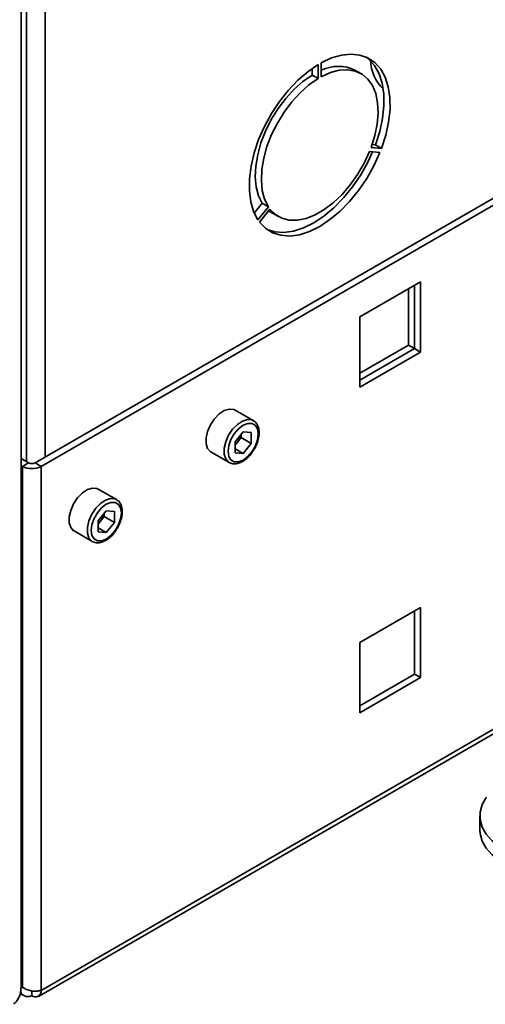
# Paper-space layout 'Blatt2' of a CAD drawing. Units: millimetres. Extents: x 0 to 4200, y 0 to 2970.
# Drawn here: x 3667 to 3749, y 598 to 771 of the extents above; entities that cross this region are included whole.
import ezdxf

# ---------------------------------------------------------------- set-up
doc = ezdxf.new("R2010")
doc.units = ezdxf.units.MM

psp = doc.layouts.new('Blatt2')

# ---------------------------------------------------------------- linework, layer by layer
at = {"color": 7, "linetype": 'Continuous', "lineweight": 35, "ltscale": 10}
for p, q in [((3667.74, 600.83), (3667.74, 1247.61)), ((3719.88, 762.98), (3719.88, 760.53)), ((3720.44, 760.86), (3720.44, 763.31)), ((3729.06, 763.71), (3729.08, 763.53)), ((3718.81, 762.29), (3718.81, 761.15)), ((3719.88, 760.53), (3718.81, 761.15)), ((3727.41, 761.42), (3726.35, 762.03)), ((3767.53, 749.27), (3670.17, 693.06)), ((3768.59, 748.65), (3671.23, 692.44)), ((3729.95, 748.88), (3729.35, 748.93)), ((3731.01, 748.27), (3729.95, 748.88)), ((3728.89, 747.7), (3730.73, 747.54)), ((3731.01, 748.27), (3729.18, 748.43)), ((3710.08, 738.63), (3708.68, 736.89)), ((3711.14, 738.02), (3710.08, 738.63)), ((3711.14, 738.02), (3709.3, 735.74)), ((3709.59, 735.33), (3711.42, 737.62)), ((3711.85, 736.92), (3712.91, 736.3)), ((3737.87, 724.83), (3727.19, 718.67)), ((3737.87, 712.5), (3737.87, 724.83)), ((3735.75, 713.73), (3735.75, 723.61)), ((3736.81, 713.12), (3736.81, 724.22)), ((3727.19, 718.67), (3727.19, 706.34)), ((3727.19, 708.79), (3735.75, 713.73)), ((3727.19, 707.57), (3736.81, 713.12)), ((3727.19, 706.34), (3737.87, 712.5)), ((3735.75, 713.73), (3736.81, 713.12)), ((3736.81, 713.12), (3737.87, 712.5)), ((3708.49, 700.49), (3705.31, 702.33)), ((3706.72, 698.5), (3705.3, 696.73)), ((3706.38, 697.5), (3705.67, 696.62)), ((3706.38, 697.5), (3706.38, 698.07)), ((3706.38, 697.5), (3708.14, 696.48)), ((3706.72, 698.5), (3708.14, 698.37)), ((3708.14, 696.48), (3708.14, 698.37)), ((3705.3, 696.73), (3705.3, 694.84)), ((3705.67, 696.62), (3705.3, 696.16)), ((3705.3, 695.53), (3706.72, 694.71)), ((3708.14, 696.48), (3706.72, 694.71)), ((3669.03, 693.06), (3667.74, 693.81)), ((3670.75, 599.37), (3836.23, 694.9)), ((3701.06, 694.97), (3704.24, 693.13)), ((3706.72, 694.71), (3705.3, 694.84)), ((3667.97, 692.44), (3667.74, 692.58)), ((3669.03, 693.06), (3667.97, 692.44)), ((3667.97, 692.44), (3667.97, 601)), ((3670.17, 693.06), (3671.23, 692.44)), ((3671.23, 692.44), (3671.23, 600.42)), ((3684.45, 686.61), (3681.27, 688.45)), ((3682.68, 684.62), (3681.26, 682.85)), ((3682.33, 683.62), (3681.62, 682.74)), ((3682.33, 683.62), (3682.33, 684.19)), ((3682.33, 683.62), (3684.1, 682.6)), ((3682.68, 684.62), (3684.1, 684.49)), ((3684.1, 682.6), (3684.1, 684.49)), ((3681.26, 682.85), (3681.26, 680.96)), ((3681.62, 682.74), (3681.26, 682.28)), ((3681.26, 681.65), (3682.68, 680.83)), ((3684.1, 682.6), (3682.68, 680.83)), ((3677.02, 681.09), (3680.2, 679.25)), ((3682.68, 680.83), (3681.26, 680.96)), ((3737.87, 667.68), (3727.19, 661.51)), ((3737.87, 655.35), (3737.87, 667.68)), ((3736.81, 655.96), (3736.81, 667.06)), ((3727.19, 661.51), (3727.19, 649.18)), ((3727.19, 650.41), (3736.81, 655.96)), ((3727.19, 649.18), (3737.87, 655.35)), ((3736.81, 655.96), (3737.87, 655.35)), ((3748.29, 631.07), (3748.29, 628.62)), ((3667.97, 601), (3667.74, 601.41)), ((3667.74, 600.86), (3667.97, 601)), ((3669.6, 600.34), (3669.6, 599.48)), ((3667.57, 599.88), (3668.2, 599.51))]:
    psp.add_line(p, q, dxfattribs=at)
at = {"color": 1, "linetype": 'Continuous', "lineweight": 35, "ltscale": 10}
for p, q in [((3671.93, 1060.3), (3671.93, 694.08)), ((3668.68, 1059.61), (3668.68, 693.26)), ((3835.56, 695.29), (3671.23, 600.42))]:
    psp.add_line(p, q, dxfattribs=at)
at = {"color": 7, "linetype": 'Continuous', "lineweight": 35, "ltscale": 10, "flags": 128}
for points in [[(3720.44, 763.31), (3722.24, 764.15), (3724, 764.66), (3725.67, 764.84), (3727.23, 764.67), (3728.63, 764.17), (3729.86, 763.33), (3730.87, 762.19), (3731.66, 760.77), (3732.2, 759.09), (3732.49, 757.19), (3732.51, 755.11), (3732.27, 752.9), (3731.76, 750.6), (3731.01, 748.27)], [(3728.36, 764.3), (3728.8, 763.95), (3729.81, 762.81), (3730.6, 761.38), (3731.14, 759.7), (3731.43, 757.8), (3731.45, 755.72), (3731.2, 753.51), (3730.7, 751.22), (3729.95, 748.88)], [(3709.3, 735.74), (3708.55, 737.2), (3708.05, 738.92), (3707.81, 740.85), (3707.83, 742.95), (3708.11, 745.18), (3708.65, 747.49), (3709.44, 749.82), (3710.46, 752.14), (3711.68, 754.38), (3713.09, 756.51), (3714.64, 758.47), (3716.32, 760.23), (3718.07, 761.74), (3719.88, 762.98)], [(3718.81, 761.15), (3717.22, 760.03), (3715.67, 758.65), (3714.2, 757.05), (3712.85, 755.26), (3711.66, 753.33), (3710.65, 751.3), (3709.84, 749.23), (3709.27, 747.17), (3708.93, 745.16), (3708.85, 743.26), (3709.01, 741.51), (3709.43, 739.95), (3710.08, 738.63)], [(3729.18, 748.43), (3729.83, 750.51), (3730.24, 752.54), (3730.41, 754.48), (3730.32, 756.28), (3729.99, 757.9), (3729.41, 759.3), (3728.61, 760.45), (3727.6, 761.3), (3726.4, 761.86), (3725.06, 762.09), (3723.59, 762), (3722.04, 761.59), (3720.44, 760.86)], [(3719.88, 760.53), (3718.28, 759.42), (3716.73, 758.04), (3715.26, 756.43), (3713.91, 754.65), (3712.72, 752.71), (3711.71, 750.69), (3710.9, 748.62), (3710.33, 746.55), (3709.99, 744.55), (3709.91, 742.64), (3710.07, 740.9), (3710.49, 739.34), (3711.14, 738.02)], [(3730.73, 747.54), (3729.68, 745.23), (3728.43, 743), (3726.99, 740.9), (3725.42, 738.96), (3723.73, 737.24), (3721.96, 735.77), (3720.16, 734.57), (3718.35, 733.68), (3716.59, 733.12), (3714.9, 732.89), (3713.32, 733.01), (3711.89, 733.46), (3710.64, 734.24), (3709.59, 735.33)], [(3729.46, 747.65), (3728.62, 745.84), (3727.36, 743.62), (3725.93, 741.51), (3724.36, 739.58), (3722.67, 737.85), (3720.9, 736.38), (3719.1, 735.19), (3717.29, 734.3), (3715.53, 733.73), (3713.84, 733.5), (3712.26, 733.62), (3710.89, 734.04)], [(3711.42, 737.62), (3712.37, 736.67), (3713.51, 736.01), (3714.81, 735.67), (3716.24, 735.66), (3717.77, 735.97), (3719.35, 736.6), (3720.96, 737.52), (3722.55, 738.73), (3724.08, 740.18), (3725.51, 741.85), (3726.81, 743.69), (3727.95, 745.66), (3728.89, 747.7)], [(3711.21, 737.36), (3711.31, 737.28), (3711.85, 736.92)], [(3705.31, 702.33), (3705.06, 702.44), (3704.29, 702.51), (3703.41, 702.24), (3702.52, 701.64), (3701.68, 700.78), (3700.98, 699.74), (3700.48, 698.59), (3700.22, 697.45), (3700.22, 696.41), (3700.48, 695.58), (3700.98, 695.01), (3701.06, 694.97)], [(3709.37, 698.14), (3709.24, 699.01), (3708.87, 699.64), (3708.28, 699.98), (3707.54, 699.99), (3706.72, 699.67), (3705.9, 699.04), (3705.16, 698.18), (3704.58, 697.17), (3704.2, 696.1), (3704.07, 695.08), (3704.2, 694.2), (3704.58, 693.57), (3705.16, 693.23), (3705.9, 693.22), (3706.72, 693.54), (3707.54, 694.17), (3708.28, 695.03), (3708.87, 696.04), (3709.24, 697.12), (3709.37, 698.14)], [(3681.27, 688.45), (3681.02, 688.56), (3680.24, 688.63), (3679.37, 688.36), (3678.48, 687.77), (3677.64, 686.91), (3676.94, 685.86), (3676.44, 684.71), (3676.17, 683.57), (3676.17, 682.54), (3676.44, 681.7), (3676.94, 681.14), (3677.02, 681.09)], [(3685.33, 684.26), (3685.2, 685.13), (3684.83, 685.77), (3684.24, 686.1), (3683.5, 686.11), (3682.68, 685.79), (3681.86, 685.17), (3681.12, 684.3), (3680.54, 683.29), (3680.16, 682.22), (3680.03, 681.2), (3680.16, 680.32), (3680.54, 679.69), (3681.12, 679.35), (3681.86, 679.34), (3682.68, 679.66), (3683.5, 680.29), (3684.24, 681.15), (3684.83, 682.17), (3685.2, 683.24), (3685.33, 684.26)], [(3749.44, 634.35), (3749.41, 634.31), (3748.7, 633.05), (3748.33, 631.74), (3748.33, 630.42), (3748.69, 629.1), (3749.4, 627.84), (3750.44, 626.66), (3751.79, 625.58), (3753.41, 624.64)], [(3748.29, 628.62), (3748.33, 627.97), (3748.69, 626.65), (3749.4, 625.39), (3750.44, 624.21), (3751.79, 623.13), (3753.41, 622.19)]]:
    psp.add_lwpolyline(points, dxfattribs=at)
at = {"color": 1, "linetype": 'Continuous', "lineweight": 35, "ltscale": 10, "flags": 128}
for points in [[(3704.24, 693.13), (3704.17, 693.18), (3703.66, 693.74), (3703.4, 694.58), (3703.4, 695.61), (3703.66, 696.75), (3704.17, 697.9), (3704.87, 698.95), (3705.7, 699.81), (3706.59, 700.4), (3707.47, 700.67), (3708.24, 700.6), (3708.52, 700.47)], [(3680.19, 679.26), (3680.12, 679.3), (3679.62, 679.86), (3679.36, 680.7), (3679.36, 681.73), (3679.62, 682.87), (3680.12, 684.02), (3680.83, 685.07), (3681.66, 685.93), (3682.55, 686.52), (3683.43, 686.8), (3684.2, 686.73), (3684.48, 686.6)]]:
    psp.add_lwpolyline(points, dxfattribs=at)
at = {"color": 7, "linetype": 'Continuous', "lineweight": 35, "ltscale": 100}
for centre, radius, start, end in [((3723.44, 755.87), 6.81, 64.7346, 116.1262), ((3736.68, 764.11), 7.63, 183.0372, 225.546), ((3703.14, 698.68), 3.26, 320.7779, 348.304), ((3703.39, 698.43), 2.91, 311.068, 321.4603), ((3669.6, 695.58), 3.54, 242.6097, 297.3903), ((3669.6, 694.15), 1.23, 242.6097, 297.3903), ((3679.1, 684.8), 3.26, 320.7779, 348.304), ((3679.35, 684.55), 2.91, 311.068, 321.4603), ((3670.23, 600.26), 1, 230.7967, 9.214)]:
    psp.add_arc(centre, radius, start, end, dxfattribs=at)
at = {"color": 7, "linetype": 'Continuous', "lineweight": 35, "ltscale": 10}
for points, knots in [([(3709.52, 698.34), (3709.51, 698.51), (3709.49, 699.02), (3709.27, 699.7), (3708.9, 700.25), (3708.6, 700.39), (3708.51, 700.44)], [0, 0, 0, 0, 0.191812, 0.557265, 0.87167, 1, 1, 1, 1]), ([(3708.47, 695.19), (3708.57, 695.32), (3708.88, 695.77), (3709.24, 696.65), (3709.49, 697.59), (3709.51, 698.13), (3709.52, 698.34)], [0, 0, 0, 0, 0.139479, 0.46681, 0.795777, 1, 1, 1, 1]), ([(3704.24, 693.14), (3704.46, 693.04), (3704.91, 692.84), (3705.71, 692.91), (3706.53, 693.22), (3707.35, 693.8), (3708.03, 694.48), (3708.35, 695), (3708.47, 695.19)], [0, 0, 0, 0, 0.167873, 0.338433, 0.516376, 0.703005, 0.891893, 1, 1, 1, 1]), ([(3685.48, 684.46), (3685.47, 684.64), (3685.45, 685.14), (3685.23, 685.82), (3684.86, 686.37), (3684.56, 686.51), (3684.47, 686.56)], [0, 0, 0, 0, 0.191812, 0.557265, 0.87167, 1, 1, 1, 1]), ([(3684.43, 681.31), (3684.53, 681.44), (3684.84, 681.89), (3685.2, 682.77), (3685.45, 683.71), (3685.47, 684.25), (3685.48, 684.46)], [0, 0, 0, 0, 0.139479, 0.46681, 0.795777, 1, 1, 1, 1]), ([(3680.2, 679.26), (3680.42, 679.16), (3680.87, 678.96), (3681.66, 679.03), (3682.49, 679.34), (3683.31, 679.92), (3683.99, 680.6), (3684.31, 681.12), (3684.43, 681.31)], [0, 0, 0, 0, 0.167873, 0.338433, 0.516376, 0.703005, 0.891893, 1, 1, 1, 1]), ([(3667.69, 600.84), (3667.67, 600.46), (3667.63, 599.62), (3667.06, 598.66), (3666.56, 598.13), (3666.42, 597.98)], [0, 0, 0, 0, 0.367334, 0.822604, 1, 1, 1, 1]), ([(3667.61, 600.21), (3667.63, 600.17), (3667.67, 600.07), (3667.76, 599.92), (3667.89, 599.76), (3668.02, 599.63), (3668.16, 599.53), (3668.28, 599.46), (3668.42, 599.41), (3668.55, 599.37), (3668.69, 599.35), (3668.85, 599.33), (3669.02, 599.34), (3669.17, 599.36), (3669.33, 599.39), (3669.46, 599.43), (3669.57, 599.47), (3669.6, 599.48)], [0, 0, 0, 0, 0.052046, 0.13318, 0.222259, 0.31433, 0.379007, 0.444237, 0.510172, 0.57668, 0.62113, 0.702511, 0.772511, 0.839019, 0.879096, 0.959572, 1, 1, 1, 1]), ([(3671.23, 600.42), (3671.03, 600.37), (3670.63, 600.26), (3669.86, 600.26), (3669.07, 600.41), (3668.41, 600.68), (3668.1, 600.91), (3667.97, 601)], [0, 0, 0, 0, 0.209052, 0.427821, 0.646592, 0.865364, 1, 1, 1, 1])]:
    psp.add_open_spline(points, degree=3, knots=knots, dxfattribs=at)

doc.saveas('drawing.dxf')
